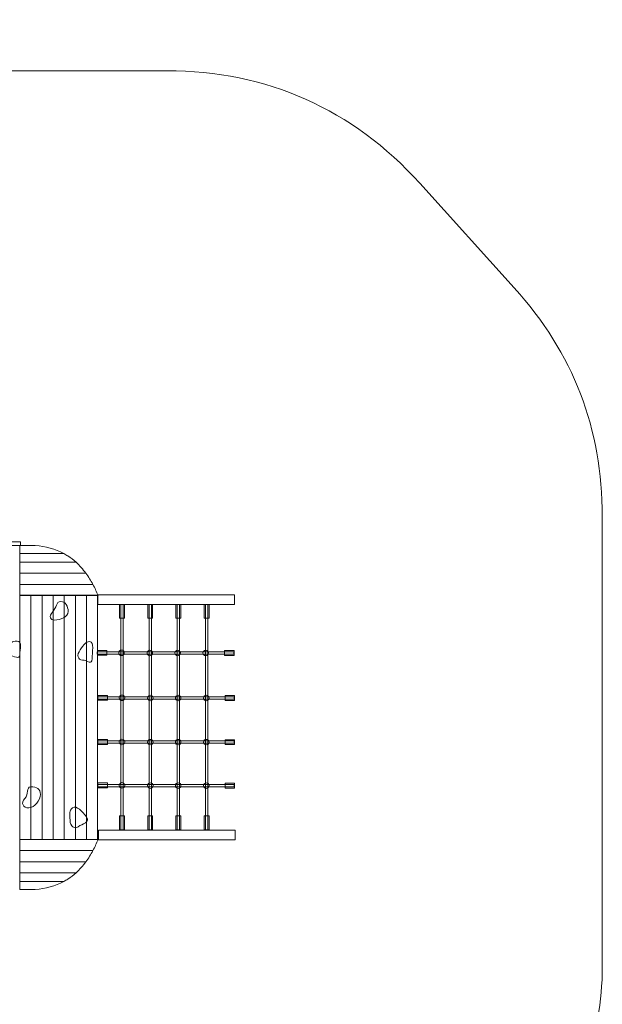
# Model space of a CAD drawing. Units: centimetres. Extents: x -11.3 to 5.2, y -3.2 to 8.3.
# Drawn here: x 1.7 to 5.2, y 2.6 to 8.3 of the extents above; entities that cross this region are included whole.
import ezdxf

# ---------------------------------------------------------------- set-up
doc = ezdxf.new("R2010")
doc.units = ezdxf.units.CM
doc.header["$MEASUREMENT"] = 0
doc.layers.add('Layer 1', color=7, linetype='Continuous')

msp = doc.modelspace()

# ---------------------------------------------------------------- linework, layer by layer
at = {"layer": 'Layer 1', "color": 7, "lineweight": 9}
for points in [[(-1.72508, 5.24904), (1.75246, 5.24904), (1.75246, 5.27054), (-1.72508, 5.27054), (-1.72508, 5.24904)], [(1.74792, 3.52484), (1.81326, 3.52484), (1.81326, 4.958), (1.74792, 4.958), (1.74792, 3.52484)], [(1.81312, 3.52484), (1.87846, 3.52484), (1.87846, 4.958), (1.81312, 4.958), (1.81312, 3.52484)], [(1.87831, 3.52484), (1.94365, 3.52484), (1.94365, 4.958), (1.87831, 4.958), (1.87831, 3.52484)], [(1.94351, 3.52484), (2.00885, 3.52484), (2.00885, 4.958), (1.94351, 4.958), (1.94351, 3.52484)], [(2.0087, 3.52484), (2.07404, 3.52484), (2.07404, 4.958), (2.0087, 4.958), (2.0087, 3.52484)], [(2.0739, 3.52484), (2.13924, 3.52484), (2.13924, 4.958), (2.0739, 4.958), (2.0739, 3.52484)], [(2.13909, 3.52484), (2.20443, 3.52484), (2.20443, 4.958), (2.13909, 4.958), (2.13909, 3.52484)], [(2.33277, 4.8227), (2.36153, 4.8227), (2.36153, 4.90364), (2.33277, 4.90364), (2.33277, 4.8227)], [(2.34048, 3.58115), (2.35374, 3.58115), (2.35374, 4.90263), (2.34048, 4.90263), (2.34048, 3.58115)], [(2.49826, 4.8227), (2.52702, 4.8227), (2.52702, 4.90364), (2.49826, 4.90364), (2.49826, 4.8227)], [(2.50598, 3.58115), (2.51924, 3.58115), (2.51924, 4.90263), (2.50598, 4.90263), (2.50598, 3.58115)], [(2.66376, 4.8227), (2.69252, 4.8227), (2.69252, 4.90364), (2.66376, 4.90364), (2.66376, 4.8227)], [(2.67147, 3.58115), (2.68473, 3.58115), (2.68473, 4.90263), (2.67147, 4.90263), (2.67147, 3.58115)], [(2.82926, 4.8227), (2.85802, 4.8227), (2.85802, 4.90364), (2.82926, 4.90364), (2.82926, 4.8227)], [(2.83697, 3.58115), (2.85023, 3.58115), (2.85023, 4.90263), (2.83697, 4.90263), (2.83697, 3.58115)], [(2.33271, 3.58285), (2.36147, 3.58285), (2.36147, 3.66379), (2.33271, 3.66379), (2.33271, 3.58285)], [(2.4982, 3.58285), (2.52696, 3.58285), (2.52696, 3.66379), (2.4982, 3.66379), (2.4982, 3.58285)], [(2.6637, 3.58285), (2.69246, 3.58285), (2.69246, 3.66379), (2.6637, 3.66379), (2.6637, 3.58285)], [(2.82919, 3.58285), (2.85795, 3.58285), (2.85795, 3.66379), (2.82919, 3.66379), (2.82919, 3.58285)]]:
    msp.add_lwpolyline(points, close=True, dxfattribs=at)
for centre in [(2.34401, 4.61996), (2.51042, 4.61915), (2.67352, 4.61915), (2.83827, 4.61915), (2.34707, 4.35587), (2.51348, 4.35506), (2.67658, 4.35506), (2.84133, 4.35506), (2.34707, 4.09742), (2.51348, 4.09661), (2.67658, 4.09661), (2.84133, 4.09661), (2.34707, 3.84264), (2.51348, 3.84183), (2.67658, 3.84183), (2.84133, 3.84183)]:
    msp.add_ellipse(centre, major_axis=(0.01629, 0), ratio=0.9969306, dxfattribs=at)
at = {"layer": 'Layer 1', "color": 242, "lineweight": 20}
msp.add_open_spline([(-11.34081, 2.48797), (-11.34081, 2.48797), (-11.34081, 6.08732), (-11.34081, 6.08732), (-11.34081, 6.08732), (-11.34081, 6.56719), (-11.13817, 6.98013), (-10.75862, 7.27375), (-10.75862, 7.27375), (-10.75862, 7.27375), (-9.79662, 8.01794), (-9.79662, 8.01794), (-9.79662, 8.01794), (-9.52271, 8.22983), (-9.22511, 8.33151), (-8.87881, 8.33151), (-8.87881, 8.33151), (-8.87881, 8.33151), (-3.91375, 8.33151), (-3.91375, 8.33151), (-3.91375, 8.33151), (-3.83234, 8.33151), (-3.76294, 8.32613), (-3.6825, 8.31358), (-3.6825, 8.31358), (-3.6825, 8.31358), (-1.98972, 8.04944), (-1.98972, 8.04944), (-1.98972, 8.04944), (-1.90928, 8.03689), (-1.83988, 8.03151), (-1.75847, 8.03151), (-1.75847, 8.03151), (-1.75847, 8.03151), (2.61004, 8.03151), (2.61004, 8.03151), (2.61004, 8.03151), (3.19613, 8.03151), (3.70059, 7.80752), (4.09364, 7.37276), (4.09364, 7.37276), (4.09364, 7.37276), (4.6481, 6.75945), (4.6481, 6.75945), (4.6481, 6.75945), (4.99379, 6.37707), (5.16451, 5.93367), (5.16451, 5.4182), (5.16451, 5.4182), (5.16451, 5.4182), (5.16451, 2.77956), (5.16451, 2.77956), (5.16451, 2.77956), (5.16451, 2.36852), (5.0188, 2.01481), (4.72928, 1.72303), (4.72928, 1.72303), (4.72928, 1.72303), (4.41439, 1.40568), (4.41439, 1.40568), (4.41439, 1.40568), (4.12199, 1.111), (3.76474, 0.96221), (3.34961, 0.96221), (3.34961, 0.96221), (3.34961, 0.96221), (1.84189, 0.96221), (1.84189, 0.96221), (1.84189, 0.96221), (1.82987, 0.53529), (1.6394, 0.15306), (1.3425, -0.1127), (1.3425, -0.1127), (1.3425, -0.1127), (1.3425, -2.21246), (1.3425, -2.21246), (1.3425, -2.21246), (1.3425, -2.76246), (0.8925, -3.21246), (0.3425, -3.21246), (0.3425, -3.21246), (0.3425, -3.21246), (-0.41421, -3.21246), (-0.41421, -3.21246), (-0.41421, -3.21246), (-0.96421, -3.21246), (-1.41421, -2.76246), (-1.41421, -2.21246), (-1.41421, -2.21246), (-1.41421, -2.21246), (-1.41421, -0.1127), (-1.41421, -0.1127), (-1.41421, -0.1127), (-1.63953, 0.08899), (-1.80354, 0.35774), (-1.87479, 0.66221), (-1.87479, 0.66221), (-1.87479, 0.66221), (-9.49791, 0.66221), (-9.49791, 0.66221), (-9.49791, 0.66221), (-9.89752, 0.66221), (-10.24133, 0.79949), (-10.53104, 1.07472), (-10.53104, 1.07472), (-10.53104, 1.07472), (-10.87394, 1.40048), (-10.87394, 1.40048), (-10.87394, 1.40048), (-11.1832, 1.69428), (-11.34081, 2.06141), (-11.34081, 2.48797)], degree=3, knots=[0, 0, 0, 0, 0.0344828, 0.0344828, 0.0344828, 0.0344828, 0.0689655, 0.0689655, 0.0689655, 0.0689655, 0.1034483, 0.1034483, 0.1034483, 0.1034483, 0.137931, 0.137931, 0.137931, 0.137931, 0.1724138, 0.1724138, 0.1724138, 0.1724138, 0.2068966, 0.2068966, 0.2068966, 0.2068966, 0.2413793, 0.2413793, 0.2413793, 0.2413793, 0.2758621, 0.2758621, 0.2758621, 0.2758621, 0.3103448, 0.3103448, 0.3103448, 0.3103448, 0.3448276, 0.3448276, 0.3448276, 0.3448276, 0.3793103, 0.3793103, 0.3793103, 0.3793103, 0.4137931, 0.4137931, 0.4137931, 0.4137931, 0.4482759, 0.4482759, 0.4482759, 0.4482759, 0.4827586, 0.4827586, 0.4827586, 0.4827586, 0.5172414, 0.5172414, 0.5172414, 0.5172414, 0.5517241, 0.5517241, 0.5517241, 0.5517241, 0.5862069, 0.5862069, 0.5862069, 0.5862069, 0.6206897, 0.6206897, 0.6206897, 0.6206897, 0.6551724, 0.6551724, 0.6551724, 0.6551724, 0.6896552, 0.6896552, 0.6896552, 0.6896552, 0.7241379, 0.7241379, 0.7241379, 0.7241379, 0.7586207, 0.7586207, 0.7586207, 0.7586207, 0.7931034, 0.7931034, 0.7931034, 0.7931034, 0.8275862, 0.8275862, 0.8275862, 0.8275862, 0.862069, 0.862069, 0.862069, 0.862069, 0.8965517, 0.8965517, 0.8965517, 0.8965517, 0.9310345, 0.9310345, 0.9310345, 0.9310345, 1, 1, 1, 1], dxfattribs=at)
at = {"layer": 'Layer 1', "color": 7, "lineweight": 9}
for points, knots in [([(1.83748, 5.24859), (1.83748, 5.24859), (1.74802, 5.24859), (1.74802, 5.24859), (1.74802, 5.24859), (1.74802, 5.24859), (1.74724, 5.24859), (1.74724, 5.24859), (1.74724, 5.24859), (1.74724, 5.24859), (1.74724, 5.20173), (1.74724, 5.20173), (1.74724, 5.20173), (1.74724, 5.20173), (2.00603, 5.20173), (2.00603, 5.20173), (2.00603, 5.20173), (1.95444, 5.22977), (1.89952, 5.24423), (1.83748, 5.24859)], [0, 0, 0, 0, 0.1666667, 0.1666667, 0.1666667, 0.1666667, 0.3333333, 0.3333333, 0.3333333, 0.3333333, 0.5, 0.5, 0.5, 0.5, 0.6666667, 0.6666667, 0.6666667, 0.6666667, 1, 1, 1, 1]), ([(2.17653, 5.02117), (2.17653, 5.02117), (1.74724, 5.02117), (1.74724, 5.02117), (1.74724, 5.02117), (1.74724, 5.02117), (1.74724, 4.95601), (1.74724, 4.95601), (1.74724, 4.95601), (1.74724, 4.95601), (2.20667, 4.95601), (2.20667, 4.95601), (2.20667, 4.95601), (2.19804, 4.97796), (2.18801, 4.99979), (2.17662, 5.02101), (2.17662, 5.02101), (2.17662, 5.02101), (1.74724, 5.02101), (1.74724, 5.02101), (1.74724, 5.02101), (1.74724, 5.02101), (1.74724, 5.08617), (1.74724, 5.08617), (1.74724, 5.08617), (1.74724, 5.08617), (2.1356, 5.08617), (2.1356, 5.08617), (2.1356, 5.08617), (2.11823, 5.10976), (2.09887, 5.13167), (2.07755, 5.15101), (2.07755, 5.15101), (2.07755, 5.15101), (1.74724, 5.15101), (1.74724, 5.15101), (1.74724, 5.15101), (1.74724, 5.15101), (1.74724, 5.20173), (1.74724, 5.20173), (1.74724, 5.20173), (1.74724, 5.20173), (2.00603, 5.20173), (2.00603, 5.20173), (2.00603, 5.20173), (2.01401, 5.1974), (2.02192, 5.19273), (2.02976, 5.18773), (2.02976, 5.18773), (2.04657, 5.17701), (2.06245, 5.16472), (2.07737, 5.15117), (2.07737, 5.15117), (2.07737, 5.15117), (1.74724, 5.15117), (1.74724, 5.15117), (1.74724, 5.15117), (1.74724, 5.15117), (1.74724, 5.08601), (1.74724, 5.08601), (1.74724, 5.08601), (1.74724, 5.08601), (2.13572, 5.08601), (2.13572, 5.08601), (2.13572, 5.08601), (2.15083, 5.06547), (2.16445, 5.04366), (2.17653, 5.02117)], [0, 0, 0, 0, 0.0555556, 0.0555556, 0.0555556, 0.0555556, 0.1111111, 0.1111111, 0.1111111, 0.1111111, 0.1666667, 0.1666667, 0.1666667, 0.1666667, 0.2222222, 0.2222222, 0.2222222, 0.2222222, 0.2777778, 0.2777778, 0.2777778, 0.2777778, 0.3333333, 0.3333333, 0.3333333, 0.3333333, 0.3888889, 0.3888889, 0.3888889, 0.3888889, 0.4444444, 0.4444444, 0.4444444, 0.4444444, 0.5, 0.5, 0.5, 0.5, 0.5555556, 0.5555556, 0.5555556, 0.5555556, 0.6111111, 0.6111111, 0.6111111, 0.6111111, 0.6666667, 0.6666667, 0.6666667, 0.6666667, 0.7222222, 0.7222222, 0.7222222, 0.7222222, 0.7777778, 0.7777778, 0.7777778, 0.7777778, 0.8333333, 0.8333333, 0.8333333, 0.8333333, 0.8888889, 0.8888889, 0.8888889, 0.8888889, 1, 1, 1, 1]), ([(1.98728, 4.92098), (2.01537, 4.92098), (2.0314, 4.89312), (2.0314, 4.86146), (2.0314, 4.86146), (2.0314, 4.8298), (1.98193, 4.81156), (1.95384, 4.81156), (1.95384, 4.81156), (1.92575, 4.81156), (1.91666, 4.83421), (1.94026, 4.85925), (1.94026, 4.85925), (1.96385, 4.88429), (1.95919, 4.92098), (1.98728, 4.92098)], [0, 0, 0, 0, 0.2, 0.2, 0.2, 0.2, 0.4, 0.4, 0.4, 0.4, 0.6, 0.6, 0.6, 0.6, 1, 1, 1, 1]), ([(2.20476, 4.90263), (2.20476, 4.90263), (2.20476, 4.95919), (2.20476, 4.95919), (2.20476, 4.95919), (2.20476, 4.95919), (3.00695, 4.95919), (3.00695, 4.95919), (3.00695, 4.95919), (3.00695, 4.95919), (3.00695, 4.90263), (3.00695, 4.90263), (3.00695, 4.90263), (3.00695, 4.90263), (2.20476, 4.90263), (2.20476, 4.90263)], [0, 0, 0, 0, 0.2, 0.2, 0.2, 0.2, 0.4, 0.4, 0.4, 0.4, 0.6, 0.6, 0.6, 0.6, 1, 1, 1, 1]), ([(1.73155, 4.68899), (1.76381, 4.68899), (1.74792, 4.64039), (1.74792, 4.60873), (1.74792, 4.60873), (1.74792, 4.57707), (1.71497, 4.60357), (1.68271, 4.60357), (1.68271, 4.60357), (1.65046, 4.60357), (1.64003, 4.62622), (1.66712, 4.65126), (1.66712, 4.65126), (1.69421, 4.6763), (1.69929, 4.68899), (1.73155, 4.68899)], [0, 0, 0, 0, 0.2, 0.2, 0.2, 0.2, 0.4, 0.4, 0.4, 0.4, 0.6, 0.6, 0.6, 0.6, 1, 1, 1, 1]), ([(2.15783, 4.68543), (2.18561, 4.68543), (2.17193, 4.62422), (2.17193, 4.58434), (2.17193, 4.58434), (2.17193, 4.54447), (2.14355, 4.57785), (2.11577, 4.57785), (2.11577, 4.57785), (2.08798, 4.57785), (2.079, 4.60637), (2.10233, 4.63791), (2.10233, 4.63791), (2.12567, 4.66945), (2.13005, 4.68543), (2.15783, 4.68543)], [0, 0, 0, 0, 0.2, 0.2, 0.2, 0.2, 0.4, 0.4, 0.4, 0.4, 0.6, 0.6, 0.6, 0.6, 1, 1, 1, 1]), ([(2.20139, 4.61246), (2.20139, 4.61246), (2.20139, 4.62569), (2.20139, 4.62569), (2.20139, 4.62569), (2.20139, 4.62569), (3.00265, 4.62569), (3.00265, 4.62569), (3.00265, 4.62569), (3.00265, 4.62569), (3.00265, 4.61246), (3.00265, 4.61246), (3.00265, 4.61246), (3.00265, 4.61246), (2.20139, 4.61246), (2.20139, 4.61246)], [0, 0, 0, 0, 0.2, 0.2, 0.2, 0.2, 0.4, 0.4, 0.4, 0.4, 0.6, 0.6, 0.6, 0.6, 1, 1, 1, 1]), ([(2.20313, 4.60584), (2.20313, 4.60584), (2.20313, 4.63452), (2.20313, 4.63452), (2.20313, 4.63452), (2.20313, 4.63452), (2.25865, 4.63452), (2.25865, 4.63452), (2.25865, 4.63452), (2.25865, 4.63452), (2.25865, 4.60584), (2.25865, 4.60584), (2.25865, 4.60584), (2.25865, 4.60584), (2.20313, 4.60584), (2.20313, 4.60584)], [0, 0, 0, 0, 0.2, 0.2, 0.2, 0.2, 0.4, 0.4, 0.4, 0.4, 0.6, 0.6, 0.6, 0.6, 1, 1, 1, 1]), ([(2.94886, 4.60464), (2.94886, 4.60464), (2.94886, 4.63332), (2.94886, 4.63332), (2.94886, 4.63332), (2.94886, 4.63332), (3.00438, 4.63332), (3.00438, 4.63332), (3.00438, 4.63332), (3.00438, 4.63332), (3.00438, 4.60464), (3.00438, 4.60464), (3.00438, 4.60464), (3.00438, 4.60464), (2.94886, 4.60464), (2.94886, 4.60464)], [0, 0, 0, 0, 0.2, 0.2, 0.2, 0.2, 0.4, 0.4, 0.4, 0.4, 0.6, 0.6, 0.6, 0.6, 1, 1, 1, 1]), ([(2.20444, 4.34837), (2.20444, 4.34837), (2.20444, 4.3616), (2.20444, 4.3616), (2.20444, 4.3616), (2.20444, 4.3616), (3.00571, 4.3616), (3.00571, 4.3616), (3.00571, 4.3616), (3.00571, 4.3616), (3.00571, 4.34837), (3.00571, 4.34837), (3.00571, 4.34837), (3.00571, 4.34837), (2.20444, 4.34837), (2.20444, 4.34837)], [0, 0, 0, 0, 0.2, 0.2, 0.2, 0.2, 0.4, 0.4, 0.4, 0.4, 0.6, 0.6, 0.6, 0.6, 1, 1, 1, 1]), ([(2.20619, 4.34175), (2.20619, 4.34175), (2.20619, 4.37043), (2.20619, 4.37043), (2.20619, 4.37043), (2.20619, 4.37043), (2.26171, 4.37043), (2.26171, 4.37043), (2.26171, 4.37043), (2.26171, 4.37043), (2.26171, 4.34175), (2.26171, 4.34175), (2.26171, 4.34175), (2.26171, 4.34175), (2.20619, 4.34175), (2.20619, 4.34175)], [0, 0, 0, 0, 0.2, 0.2, 0.2, 0.2, 0.4, 0.4, 0.4, 0.4, 0.6, 0.6, 0.6, 0.6, 1, 1, 1, 1]), ([(2.95192, 4.34055), (2.95192, 4.34055), (2.95192, 4.36923), (2.95192, 4.36923), (2.95192, 4.36923), (2.95192, 4.36923), (3.00744, 4.36923), (3.00744, 4.36923), (3.00744, 4.36923), (3.00744, 4.36923), (3.00744, 4.34055), (3.00744, 4.34055), (3.00744, 4.34055), (3.00744, 4.34055), (2.95192, 4.34055), (2.95192, 4.34055)], [0, 0, 0, 0, 0.2, 0.2, 0.2, 0.2, 0.4, 0.4, 0.4, 0.4, 0.6, 0.6, 0.6, 0.6, 1, 1, 1, 1]), ([(2.20444, 4.08992), (2.20444, 4.08992), (2.20444, 4.10315), (2.20444, 4.10315), (2.20444, 4.10315), (2.20444, 4.10315), (3.00571, 4.10315), (3.00571, 4.10315), (3.00571, 4.10315), (3.00571, 4.10315), (3.00571, 4.08992), (3.00571, 4.08992), (3.00571, 4.08992), (3.00571, 4.08992), (2.20444, 4.08992), (2.20444, 4.08992)], [0, 0, 0, 0, 0.2, 0.2, 0.2, 0.2, 0.4, 0.4, 0.4, 0.4, 0.6, 0.6, 0.6, 0.6, 1, 1, 1, 1]), ([(2.20619, 4.0833), (2.20619, 4.0833), (2.20619, 4.11198), (2.20619, 4.11198), (2.20619, 4.11198), (2.20619, 4.11198), (2.26171, 4.11198), (2.26171, 4.11198), (2.26171, 4.11198), (2.26171, 4.11198), (2.26171, 4.0833), (2.26171, 4.0833), (2.26171, 4.0833), (2.26171, 4.0833), (2.20619, 4.0833), (2.20619, 4.0833)], [0, 0, 0, 0, 0.2, 0.2, 0.2, 0.2, 0.4, 0.4, 0.4, 0.4, 0.6, 0.6, 0.6, 0.6, 1, 1, 1, 1]), ([(2.95192, 4.0821), (2.95192, 4.0821), (2.95192, 4.11078), (2.95192, 4.11078), (2.95192, 4.11078), (2.95192, 4.11078), (3.00744, 4.11078), (3.00744, 4.11078), (3.00744, 4.11078), (3.00744, 4.11078), (3.00744, 4.0821), (3.00744, 4.0821), (3.00744, 4.0821), (3.00744, 4.0821), (2.95192, 4.0821), (2.95192, 4.0821)], [0, 0, 0, 0, 0.2, 0.2, 0.2, 0.2, 0.4, 0.4, 0.4, 0.4, 0.6, 0.6, 0.6, 0.6, 1, 1, 1, 1]), ([(1.81327, 3.8346), (1.84553, 3.8346), (1.86905, 3.82179), (1.86905, 3.79013), (1.86905, 3.79013), (1.86905, 3.75847), (1.83336, 3.71066), (1.80111, 3.71066), (1.80111, 3.71066), (1.76885, 3.71066), (1.74969, 3.74012), (1.77678, 3.76516), (1.77678, 3.76516), (1.80388, 3.7902), (1.78102, 3.8346), (1.81327, 3.8346)], [0, 0, 0, 0, 0.2, 0.2, 0.2, 0.2, 0.4, 0.4, 0.4, 0.4, 0.6, 0.6, 0.6, 0.6, 1, 1, 1, 1]), ([(2.20444, 3.83514), (2.20444, 3.83514), (2.20444, 3.84837), (2.20444, 3.84837), (2.20444, 3.84837), (2.20444, 3.84837), (3.00571, 3.84837), (3.00571, 3.84837), (3.00571, 3.84837), (3.00571, 3.84837), (3.00571, 3.83514), (3.00571, 3.83514), (3.00571, 3.83514), (3.00571, 3.83514), (2.20444, 3.83514), (2.20444, 3.83514)], [0, 0, 0, 0, 0.2, 0.2, 0.2, 0.2, 0.4, 0.4, 0.4, 0.4, 0.6, 0.6, 0.6, 0.6, 1, 1, 1, 1]), ([(2.20619, 3.82852), (2.20619, 3.82852), (2.20619, 3.8572), (2.20619, 3.8572), (2.20619, 3.8572), (2.20619, 3.8572), (2.26171, 3.8572), (2.26171, 3.8572), (2.26171, 3.8572), (2.26171, 3.8572), (2.26171, 3.82852), (2.26171, 3.82852), (2.26171, 3.82852), (2.26171, 3.82852), (2.20619, 3.82852), (2.20619, 3.82852)], [0, 0, 0, 0, 0.2, 0.2, 0.2, 0.2, 0.4, 0.4, 0.4, 0.4, 0.6, 0.6, 0.6, 0.6, 1, 1, 1, 1]), ([(2.95192, 3.82732), (2.95192, 3.82732), (2.95192, 3.856), (2.95192, 3.856), (2.95192, 3.856), (2.95192, 3.856), (3.00744, 3.856), (3.00744, 3.856), (3.00744, 3.856), (3.00744, 3.856), (3.00744, 3.82732), (3.00744, 3.82732), (3.00744, 3.82732), (3.00744, 3.82732), (2.95192, 3.82732), (2.95192, 3.82732)], [0, 0, 0, 0, 0.2, 0.2, 0.2, 0.2, 0.4, 0.4, 0.4, 0.4, 0.6, 0.6, 0.6, 0.6, 1, 1, 1, 1]), ([(2.05717, 3.7114), (2.0791, 3.72842), (2.11469, 3.68937), (2.13925, 3.6579), (2.13925, 3.6579), (2.16382, 3.62643), (2.11217, 3.61775), (2.09024, 3.60074), (2.09024, 3.60074), (2.06831, 3.58373), (2.04365, 3.60074), (2.04264, 3.63992), (2.04264, 3.63992), (2.04163, 3.6791), (2.03524, 3.69439), (2.05717, 3.7114)], [0, 0, 0, 0, 0.2, 0.2, 0.2, 0.2, 0.4, 0.4, 0.4, 0.4, 0.6, 0.6, 0.6, 0.6, 1, 1, 1, 1]), ([(2.20918, 3.52459), (2.20918, 3.52459), (2.20918, 3.58115), (2.20918, 3.58115), (2.20918, 3.58115), (2.20918, 3.58115), (3.01137, 3.58115), (3.01137, 3.58115), (3.01137, 3.58115), (3.01137, 3.58115), (3.01137, 3.52459), (3.01137, 3.52459), (3.01137, 3.52459), (3.01137, 3.52459), (2.20918, 3.52459), (2.20918, 3.52459)], [0, 0, 0, 0, 0.2, 0.2, 0.2, 0.2, 0.4, 0.4, 0.4, 0.4, 0.6, 0.6, 0.6, 0.6, 1, 1, 1, 1]), ([(2.17653, 3.46033), (2.17653, 3.46033), (1.74724, 3.46033), (1.74724, 3.46033), (1.74724, 3.46033), (1.74724, 3.46033), (1.74724, 3.52549), (1.74724, 3.52549), (1.74724, 3.52549), (1.74724, 3.52549), (2.20667, 3.52549), (2.20667, 3.52549), (2.20667, 3.52549), (2.19804, 3.50354), (2.18801, 3.48171), (2.17662, 3.46049), (2.17662, 3.46049), (2.17662, 3.46049), (1.74724, 3.46049), (1.74724, 3.46049), (1.74724, 3.46049), (1.74724, 3.46049), (1.74724, 3.39533), (1.74724, 3.39533), (1.74724, 3.39533), (1.74724, 3.39533), (2.1356, 3.39533), (2.1356, 3.39533), (2.1356, 3.39533), (2.11823, 3.37174), (2.09887, 3.34983), (2.07755, 3.33049), (2.07755, 3.33049), (2.07755, 3.33049), (1.74724, 3.33049), (1.74724, 3.33049), (1.74724, 3.33049), (1.74724, 3.33049), (1.74724, 3.27977), (1.74724, 3.27977), (1.74724, 3.27977), (1.74724, 3.27977), (2.00603, 3.27977), (2.00603, 3.27977), (2.00603, 3.27977), (2.01401, 3.2841), (2.02192, 3.28877), (2.02976, 3.29377), (2.02976, 3.29377), (2.04657, 3.30449), (2.06245, 3.31678), (2.07737, 3.33033), (2.07737, 3.33033), (2.07737, 3.33033), (1.74724, 3.33033), (1.74724, 3.33033), (1.74724, 3.33033), (1.74724, 3.33033), (1.74724, 3.39549), (1.74724, 3.39549), (1.74724, 3.39549), (1.74724, 3.39549), (2.13572, 3.39549), (2.13572, 3.39549), (2.13572, 3.39549), (2.15083, 3.41603), (2.16445, 3.43784), (2.17653, 3.46033)], [0, 0, 0, 0, 0.0555556, 0.0555556, 0.0555556, 0.0555556, 0.1111111, 0.1111111, 0.1111111, 0.1111111, 0.1666667, 0.1666667, 0.1666667, 0.1666667, 0.2222222, 0.2222222, 0.2222222, 0.2222222, 0.2777778, 0.2777778, 0.2777778, 0.2777778, 0.3333333, 0.3333333, 0.3333333, 0.3333333, 0.3888889, 0.3888889, 0.3888889, 0.3888889, 0.4444444, 0.4444444, 0.4444444, 0.4444444, 0.5, 0.5, 0.5, 0.5, 0.5555556, 0.5555556, 0.5555556, 0.5555556, 0.6111111, 0.6111111, 0.6111111, 0.6111111, 0.6666667, 0.6666667, 0.6666667, 0.6666667, 0.7222222, 0.7222222, 0.7222222, 0.7222222, 0.7777778, 0.7777778, 0.7777778, 0.7777778, 0.8333333, 0.8333333, 0.8333333, 0.8333333, 0.8888889, 0.8888889, 0.8888889, 0.8888889, 1, 1, 1, 1]), ([(1.83748, 3.23291), (1.83748, 3.23291), (1.74802, 3.23291), (1.74802, 3.23291), (1.74802, 3.23291), (1.74802, 3.23291), (1.74724, 3.23291), (1.74724, 3.23291), (1.74724, 3.23291), (1.74724, 3.23291), (1.74724, 3.27977), (1.74724, 3.27977), (1.74724, 3.27977), (1.74724, 3.27977), (2.00603, 3.27977), (2.00603, 3.27977), (2.00603, 3.27977), (1.95444, 3.25173), (1.89952, 3.23727), (1.83748, 3.23291)], [0, 0, 0, 0, 0.1666667, 0.1666667, 0.1666667, 0.1666667, 0.3333333, 0.3333333, 0.3333333, 0.3333333, 0.5, 0.5, 0.5, 0.5, 0.6666667, 0.6666667, 0.6666667, 0.6666667, 1, 1, 1, 1])]:
    msp.add_open_spline(points, degree=3, knots=knots, dxfattribs=at)

doc.saveas('drawing.dxf')
